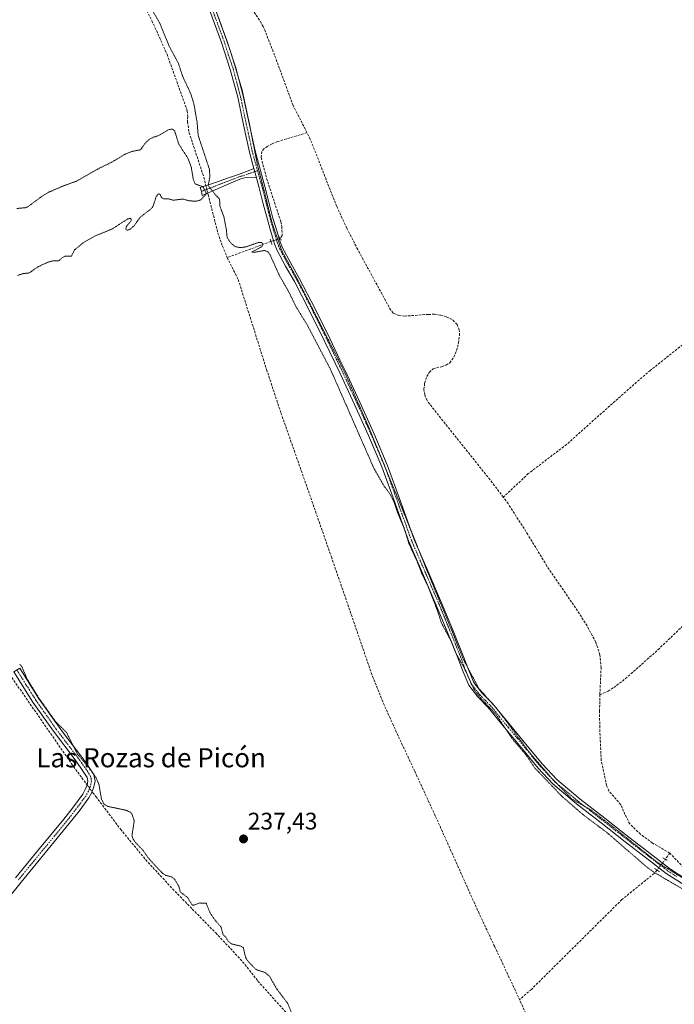
# Model space of a CAD drawing. Units: metres. Extents: x 629445 to 632941, y 4646340 to 4648717.
# Drawn here: x 630406 to 630679, y 4647398 to 4647809 of the extents above; entities that cross this region are included whole.
import ezdxf
from ezdxf.enums import TextEntityAlignment as Align

# ---------------------------------------------------------------- set-up
doc = ezdxf.new("R2010")
doc.units = ezdxf.units.M
doc.header["$MEASUREMENT"] = 0
for name, pattern in [('TRAZO_Y_PUNTO', [1, 0.5, -0.25, 0, -0.25]), ('TRAZOS2', [0.375, 0.25, -0.125]), ('TRAZOSX2', [1.5, 1, -0.5])]:
    doc.linetypes.add(name, pattern=pattern)
for name, color, linetype, lineweight in [('Camino', 19, 'Continuous', 0), ('Camino Cxs', 19, 'Continuous', 0), ('Camino eje', 39, 'TRAZO_Y_PUNTO', 13), ('Carátula', 7, 'Continuous', 5), ('Corriente artificial lineal', 5, 'TRAZOSX2', 13), ('Corriente artificial lineal oculto', 135, 'TRAZO_Y_PUNTO', 13), ('Curva de nivel auxiliar depresión', 39, 'TRAZOS2', 0), ('Pista no pavimentada', 254, 'Continuous', 13), ('Pista no pavimentada Cxs', 254, 'Continuous', 0), ('Pista pavimentada eje', 135, 'TRAZO_Y_PUNTO', 0), ('Puente lineal', 2, 'TRAZOS2', 0), ('Punto de cota en terreno', 7, 'Continuous', 0), ('Rótulo de punto de cota en terreno', 19, 'Continuous', 0), ('Texto cartográfico', 19, 'Continuous', 0), ('Vía pecuaria eje', 92, 'TRAZOS2', 0)]:
    doc.layers.add(name, color=color, linetype=linetype, lineweight=lineweight)
doc.styles.add('Arial', font='txt', dxfattribs={"height": 0.2})

# ---------------------------------------------------------------- blocks, each defined once
blk = doc.blocks.new('5PATER')
at = {"layer": 'Carátula', "linetype": 'Continuous', "lineweight": 5}
h = blk.add_hatch(color=250, dxfattribs=at)
edge = h.paths.add_edge_path()
edge.add_ellipse((0, 0.01), major_axis=(-1.33, -1.34), ratio=0.999422, start_angle=0, end_angle=360)

msp = doc.modelspace()

# ---------------------------------------------------------------- linework, layer by layer
at = {"layer": 'Camino', "color": 19, "linetype": 'Continuous', "lineweight": 0}
for points in [[(630504.76, 4647742.79, 237.95), (630500.6, 4647742.93, 237.77), (630498.55, 4647742.48, 237.72), (630494.1, 4647740.71, 237.65), (630489.72, 4647738.83, 237.67), (630482.04, 4647735.37, 237.51), (630481.76, 4647737.11, 237.58), (630481.21, 4647738.77, 237.57), (630481.99, 4647739.03, 237.56), (630487.16, 4647740.78, 237.7), (630493.11, 4647742.8, 237.7), (630497.19, 4647744.27, 237.73), (630501.24, 4647745.81, 237.81), (630503.68, 4647746.73, 237.95)], [(630503.68, 4647746.73, 237.95), (630504.76, 4647742.79, 237.95)], [(630404.05, 4647450.44, 237.86), (630414.11, 4647462.71, 237.94), (630424.21, 4647474.95, 237.91), (630428.24, 4647480.09, 237.89), (630432.14, 4647485.38, 238.04), (630433.18, 4647487.24, 237.98), (630433.94, 4647489.22, 237.89), (630434.31, 4647490.83, 237.76), (630434, 4647492.36, 237.66), (630431.53, 4647496.05, 237.64), (630428.94, 4647499.65, 237.55), (630419.86, 4647511.61, 237.57), (630411.22, 4647523.85, 237.7), (630403.34, 4647536.45, 237.63), (630405.84, 4647538.01, 237.58), (630409.78, 4647531.71, 237.42), (630413.67, 4647525.48, 237.45), (630422.23, 4647513.35, 237.47), (630424.12, 4647510.86, 237.45), (630431.31, 4647501.4, 237.42), (630433.95, 4647497.73, 237.47), (630436.77, 4647493.51, 237.44), (630436.89, 4647492.93, 237.49), (630437.32, 4647490.78, 237.64), (630436.76, 4647488.36, 237.88), (630435.86, 4647485.99, 237.95), (630434.62, 4647483.78, 238.01), (630430.59, 4647478.31, 237.79), (630426.5, 4647473.1, 237.95), (630416.39, 4647460.83, 237.9), (630406.33, 4647448.58, 237.78), (630394.27, 4647433.76, 237.84)]]:
    msp.add_polyline3d(points, dxfattribs=at)
at = {"layer": 'Camino Cxs', "color": 19, "linetype": 'Continuous', "lineweight": 0}
msp.add_polyline3d([(630504.76, 4647742.79, 237.95), (630500.6, 4647742.93, 237.77), (630498.55, 4647742.48, 237.72), (630494.1, 4647740.71, 237.65), (630489.72, 4647738.83, 237.67), (630482.04, 4647735.37, 237.51), (630481.76, 4647737.11, 237.58), (630481.21, 4647738.77, 237.57), (630481.99, 4647739.03, 237.56), (630487.16, 4647740.78, 237.7), (630493.11, 4647742.8, 237.7), (630497.19, 4647744.27, 237.73), (630501.24, 4647745.81, 237.81), (630503.68, 4647746.73, 237.95), (630504.76, 4647742.79, 237.95)], close=True, dxfattribs=at)
msp.add_polyline3d([(630404.05, 4647450.44, 237.86), (630414.11, 4647462.71, 237.94), (630424.21, 4647474.95, 237.91), (630428.24, 4647480.09, 237.89), (630432.14, 4647485.38, 238.04), (630433.18, 4647487.24, 237.98), (630433.94, 4647489.22, 237.89), (630434.31, 4647490.83, 237.76), (630434, 4647492.36, 237.66), (630431.53, 4647496.05, 237.64), (630428.94, 4647499.65, 237.55), (630419.86, 4647511.61, 237.57), (630411.22, 4647523.85, 237.7), (630403.34, 4647536.45, 237.63), (630405.84, 4647538.01, 237.58), (630409.78, 4647531.71, 237.42), (630413.67, 4647525.48, 237.45), (630422.23, 4647513.35, 237.47), (630424.12, 4647510.86, 237.45), (630431.31, 4647501.4, 237.42), (630433.95, 4647497.73, 237.47), (630436.77, 4647493.51, 237.44), (630436.89, 4647492.93, 237.49), (630437.32, 4647490.78, 237.64), (630436.76, 4647488.36, 237.88), (630435.86, 4647485.99, 237.95), (630434.62, 4647483.78, 238.01), (630430.59, 4647478.31, 237.79), (630426.5, 4647473.1, 237.95), (630416.39, 4647460.83, 237.9), (630406.33, 4647448.58, 237.78), (630394.27, 4647433.76, 237.84)], dxfattribs=at)
at = {"layer": 'Camino eje', "color": 39, "linetype": 'TRAZO_Y_PUNTO', "lineweight": 13}
for points in [[(630505.2, 4647745.77, 238.03), (630500.92, 4647744.37, 237.8), (630498.9, 4647743.6, 237.77), (630497.87, 4647743.38, 237.75), (630495.65, 4647742.49, 237.69), (630493.61, 4647741.76, 237.67), (630491.42, 4647740.82, 237.67), (630488.44, 4647739.81, 237.69), (630486.52, 4647738.94, 237.73), (630483.94, 4647738.07, 237.63), (630481.76, 4647737.11, 237.58)], [(630404.59, 4647537.23, 237.61), (630408.53, 4647530.93, 237.51), (630410.48, 4647527.82, 237.44), (630412.45, 4647524.67, 237.57), (630421.05, 4647512.48, 237.51), (630426.53, 4647505.26, 237.6), (630430.13, 4647500.53, 237.5), (630432.74, 4647496.89, 237.56), (630433.98, 4647495.05, 237.54), (630435.42, 4647492.79, 237.56), (630435.6, 4647491.88, 237.63), (630435.82, 4647490.81, 237.71), (630435.35, 4647488.79, 237.9), (630434.97, 4647487.8, 237.94), (630434.52, 4647486.62, 237.97), (630433.38, 4647484.58, 238.03), (630429.42, 4647479.2, 237.85), (630425.36, 4647474.03, 237.93), (630420.3, 4647467.89, 237.87), (630415.25, 4647461.77, 237.94), (630410.22, 4647455.65, 237.89), (630405.19, 4647449.51, 237.83)]]:
    msp.add_polyline3d(points, dxfattribs=at)
at = {"layer": 'Corriente artificial lineal', "color": 5, "linetype": 'TRAZOSX2', "lineweight": 13}
for points in [[(630525.87, 4647761.69, 238.99), (630520.06, 4647773.04, 238.71), (630512.31, 4647794.03, 238.6), (630507.58, 4647806.07, 238.59), (630504.36, 4647811.25, 238.73), (630500.86, 4647816.31, 238.76), (630496.72, 4647824.28, 238.64), (630493.18, 4647832.56, 238.75), (630489.75, 4647843.06, 238.78), (630487.1, 4647853.75, 238.59), (630484.28, 4647870.32, 238.97), (630482.63, 4647878.01, 238.74), (630480.38, 4647885.55, 238.84), (630470.52, 4647906.8, 238.74), (630464.55, 4647921.8, 238.82), (630463.95, 4647923.37, 238.78)], [(630455.99, 4647818.02, 237.63), (630456.77, 4647816.55, 237.45), (630461.07, 4647808.4, 237.04), (630467.38, 4647794.38, 237.02), (630475.83, 4647770.77, 236.94), (630475.99, 4647768.49, 236.88), (630475.9, 4647766.16, 236.88), (630476.6, 4647761.68, 236.95), (630482.74, 4647743.05, 237.17), (630483.47, 4647740.14, 237.52), (630483.61, 4647739.58, 237.58)], [(630525.87, 4647761.69, 238.99), (630513.59, 4647757.94, 238.54), (630511.35, 4647757.04, 238.53), (630509.28, 4647755.95, 238.44), (630507.96, 4647755.04, 238.3), (630507, 4647753.84, 238.1), (630506.68, 4647751.28, 238.1), (630508.99, 4647742.58, 238.54), (630514.94, 4647724.47, 238.49), (630515.36, 4647722.44, 238.59), (630515.48, 4647718.78, 238.88), (630514.71, 4647717.52, 238.67)], [(630607.94, 4647609.41, 238.51), (630603.33, 4647615.52, 238.57), (630578.05, 4647647.13, 238.53), (630576.06, 4647649.84, 238.39), (630575.09, 4647652.1, 238.47), (630574.78, 4647654.45, 238.48), (630575.05, 4647657.11, 238.44), (630575.99, 4647659.76, 238.45), (630577.06, 4647661.67, 238.49), (630578.62, 4647663.09, 238.48), (630582.14, 4647663.92, 238.46), (630583.89, 4647664.54, 238.53), (630585.53, 4647665.52, 238.53), (630587.29, 4647667.89, 238.49), (630588.35, 4647670.64, 238.79), (630589.21, 4647673.81, 239.03), (630589.63, 4647676.98, 238.74), (630589.53, 4647679.29, 238.64), (630588.6, 4647681.59, 238.71), (630586.61, 4647683.58, 238.7), (630584.19, 4647684.72, 238.65), (630581.71, 4647685.48, 238.62), (630579.19, 4647685.81, 238.7), (630576.57, 4647685.78, 238.76), (630566.78, 4647685.04, 238.73), (630564.26, 4647685.31, 238.8), (630561.96, 4647686.35, 238.76), (630560.89, 4647687.54, 238.68), (630547.07, 4647712.88, 238.66), (630542.53, 4647721.8, 238.8), (630538.3, 4647730.87, 238.91), (630527.23, 4647759.03, 238.71), (630525.87, 4647761.69, 238.99)], [(630484.39, 4647736.43, 237.44), (630484.55, 4647735.77, 237.35), (630488.63, 4647719.76, 237.35), (630490.53, 4647714.33, 236.85), (630492.52, 4647709.5, 236.91)], [(630510.81, 4647716.22, 237.95), (630492.52, 4647709.5, 236.91)], [(630492.52, 4647709.5, 236.91), (630497.14, 4647700.3, 236.78), (630508.96, 4647662.78, 237.17), (630515, 4647644.56, 237.13), (630525.46, 4647614.85, 236.92), (630536.06, 4647584.46, 236.8), (630552.76, 4647536.02, 236.77), (630557.85, 4647523.26, 236.76), (630561.71, 4647514.73, 236.66), (630562.91, 4647512.06, 236.76), (630570.89, 4647494.91, 236.71), (630579.64, 4647476.05, 236.98), (630597.5, 4647436.18, 236.85), (630604.29, 4647421.8, 236.92), (630614.73, 4647399.55, 236.81)], [(630720.27, 4647702.41, 238.59), (630718.09, 4647700.82, 238.71), (630716.44, 4647699.3, 238.52), (630701.66, 4647688.04, 238.62), (630669.4, 4647662.37, 238.78), (630663.62, 4647657.48, 238.87), (630634.39, 4647631.46, 238.82), (630618.39, 4647619.24, 238.77), (630607.94, 4647609.41, 238.51)], [(630259.83, 4647679.52, 237.72), (630266.14, 4647673.85, 237.71), (630279.06, 4647662.72, 237.69), (630290.06, 4647653.41, 237.83), (630301.27, 4647644.35, 237.62), (630310.65, 4647637.43, 237.69), (630320.28, 4647630.85, 237.66), (630334.39, 4647621.86, 237.64), (630339.86, 4647618.49, 237.68), (630350.49, 4647613.12, 237.71), (630355.46, 4647608.86, 237.76), (630359.77, 4647603.9, 237.67), (630362.74, 4647600.16, 237.63), (630364.85, 4647597.5, 237.61), (630369.68, 4647590.65, 237.61), (630373.76, 4647584.17, 237.67), (630377.61, 4647577.48, 237.59), (630389.99, 4647553.87, 237.72), (630395.67, 4647543.93, 237.6), (630397.35, 4647541.48, 237.63), (630428.25, 4647496.89, 237.63), (630431.76, 4647492.17, 237.77), (630433.47, 4647489.88, 237.86), (630433.95, 4647489.25, 237.89)], [(630648.31, 4647526.9, 238.26), (630651.8, 4647528.36, 238.17), (630654.12, 4647529.91, 238.25), (630659.03, 4647533.61, 238.33), (630672.6, 4647545.66, 238.46), (630685.66, 4647558.25, 238.3), (630703.87, 4647576.93, 238.5), (630722.27, 4647595.43, 238.54), (630763.72, 4647635.02, 238.23)], [(630648.31, 4647526.9, 238.26), (630648.83, 4647538.16, 238.58), (630648.34, 4647543.62, 238.58), (630646.59, 4647548.91, 238.29), (630642.98, 4647555.61, 238.49), (630638.97, 4647561.91, 238.5), (630626.17, 4647580.66, 238.49), (630618.22, 4647593.78, 238.53), (630609.98, 4647606.71, 238.53), (630607.94, 4647609.41, 238.51)], [(630677.52, 4647460.77, 238.26), (630670.33, 4647464.95, 238.18), (630665.27, 4647468.59, 238.1), (630660.79, 4647472.95, 238.13), (630658.79, 4647476.89, 238.23), (630657.08, 4647480.95, 238.15), (630652.12, 4647486.72, 238.24), (630651.13, 4647488.95, 238.09), (630648.89, 4647499.38, 238.47), (630648.25, 4647513.14, 238.36), (630648.18, 4647520.02, 238.33), (630648.31, 4647526.9, 238.26)], [(630436.04, 4647486.46, 237.94), (630436.4, 4647485.98, 237.94), (630437.65, 4647484.33, 237.82), (630447.9, 4647470.72, 237.88), (630458.43, 4647457.97, 237.62), (630469.66, 4647445.82, 237.59), (630477.93, 4647437.35, 237.65), (630487.7, 4647427.39, 237.56), (630493.89, 4647420.87, 237.62), (630499.93, 4647414.21, 237.63), (630505.35, 4647407.3, 237.9), (630516.9, 4647394.4, 237.49), (630521.37, 4647389.12, 237.42), (630528.78, 4647377.43, 237.51), (630536.02, 4647365.63, 237.41), (630553.88, 4647339.39, 237.57), (630555.52, 4647337.07, 237.73)], [(630677.52, 4647460.77, 238.26), (630675.71, 4647458.17, 238.29)], [(630783.34, 4647404.03, 238.19), (630774.59, 4647404.66, 238.05), (630767.87, 4647404.91, 238.12), (630765.19, 4647405.86, 238.2), (630758.56, 4647410.46, 238.24), (630754.55, 4647413.62, 238.18), (630746.87, 4647420.91, 238.23), (630742.26, 4647424.25, 238.12), (630737.27, 4647426.99, 238.27), (630724.67, 4647431.86, 238.17), (630716.61, 4647435.97, 238.24), (630708.67, 4647440.31, 238.18), (630693.88, 4647448.95, 238.03), (630683.32, 4647454.71, 238.21), (630677.52, 4647460.77, 238.26)], [(630672.24, 4647453.62, 238), (630670.96, 4647452.24, 237.57), (630669.81, 4647451.27, 237.3), (630657.53, 4647441.33, 237.03), (630619.66, 4647403.8, 236.73), (630614.73, 4647399.55, 236.81)], [(630624.67, 4647377.3, 237.22), (630624.02, 4647378.76, 237.07), (630614.73, 4647399.55, 236.81)]]:
    msp.add_polyline3d(points, dxfattribs=at)
at = {"layer": 'Corriente artificial lineal oculto', "color": 135, "linetype": 'TRAZO_Y_PUNTO', "lineweight": 13}
for points in [[(630483.61, 4647739.58, 237.58), (630484.39, 4647736.43, 237.44)], [(630514.71, 4647717.52, 238.67), (630510.81, 4647716.22, 237.95)], [(630433.95, 4647489.25, 237.89), (630436.04, 4647486.46, 237.94)], [(630675.71, 4647458.17, 238.29), (630675.71, 4647458.17, 238.29), (630672.25, 4647453.63, 238), (630672.24, 4647453.62, 238)]]:
    msp.add_polyline3d(points, dxfattribs=at)
at = {"layer": 'Curva de nivel auxiliar depresión', "color": 39, "linetype": 'TRAZOS2', "lineweight": 0}
for points in [[(630460.58, 4647813.91, 237.5), (630464.4, 4647807.31, 237.5), (630468.13, 4647798.07, 237.5), (630472.11, 4647790.62, 237.5), (630473.95, 4647785.09, 237.5), (630477.36, 4647777.75, 237.5), (630478.63, 4647773.49, 237.5), (630479.91, 4647766.1, 237.5), (630480.39, 4647760.49, 237.5), (630485.07, 4647746.39, 237.5), (630485.29, 4647743.3, 237.5), (630484.56, 4647739.57, 237.5), (630487.95, 4647735.35, 237.5), (630489.34, 4647734, 237.5), (630489.42, 4647730.99, 237.5), (630491.06, 4647726.8, 237.5), (630492.17, 4647721.2, 237.5), (630492.48, 4647717.9, 237.5), (630493.95, 4647715.65, 237.5), (630495.82, 4647714.07, 237.5), (630498.09, 4647713.65, 237.5), (630500.59, 4647714.04, 237.5), (630505.49, 4647715.77, 237.5), (630506.83, 4647715.78, 237.5), (630507.46, 4647715.22, 237.5), (630506.96, 4647714.03, 237.5), (630502.78, 4647711.81, 237.5), (630503.81, 4647711.69, 237.5), (630508.07, 4647712.49, 237.5), (630509.49, 4647711.94, 237.5), (630510.45, 4647710.62, 237.5), (630514.21, 4647702.28, 237.5), (630518.18, 4647695.33, 237.5), (630521.4, 4647688.75, 237.5), (630525.8, 4647681.69, 237.5), (630535.72, 4647662.77, 237.5), (630553.89, 4647621.36, 237.5), (630558.03, 4647614.18, 237.5), (630560.43, 4647610.94, 237.5), (630562.15, 4647607.7, 237.5), (630563.82, 4647602.67, 237.5), (630566.44, 4647596.61, 237.5), (630568.51, 4647589.94, 237.5), (630572.14, 4647582.02, 237.5), (630573.77, 4647577.68, 237.5), (630576.46, 4647572.19, 237.5), (630580.55, 4647561.61, 237.5), (630582.04, 4647556.96, 237.5), (630586.28, 4647549.01, 237.5), (630588.23, 4647544.08, 237.5), (630591.27, 4647538.72, 237.5), (630595.89, 4647528.79, 237.5), (630598.49, 4647525.5, 237.5), (630604.94, 4647518.6, 237.5), (630611.63, 4647508.55, 237.5), (630617.62, 4647501.54, 237.5), (630621.28, 4647496.12, 237.5), (630632.46, 4647484.44, 237.5), (630641.42, 4647476.69, 237.5), (630651.37, 4647469.22, 237.5), (630668.04, 4647454.82, 237.5), (630670.69, 4647452.88, 237.5), (630691.43, 4647440.75, 237.5)], [(630404.9, 4647702.08, 237.5), (630407.15, 4647702.79, 237.5), (630409.79, 4647703.11, 237.5), (630413.44, 4647705.67, 237.5), (630417.52, 4647707.57, 237.5), (630419.7, 4647708.16, 237.5), (630422.02, 4647708.1, 237.5), (630423.66, 4647709.58, 237.5), (630424.72, 4647710.1, 237.5), (630427.44, 4647710.15, 237.5), (630428.68, 4647712.71, 237.5), (630432.43, 4647715.79, 237.5), (630437.09, 4647718.44, 237.5), (630444.51, 4647721.52, 237.5), (630450.94, 4647725.68, 237.5), (630452, 4647725.9, 237.5), (630452.33, 4647725.59, 237.5), (630452.35, 4647724.95, 237.5), (630450.43, 4647722.53, 237.5), (630450.12, 4647721.34, 237.5), (630450.78, 4647720.93, 237.5), (630451.84, 4647721.29, 237.5), (630453.55, 4647722.75, 237.5), (630456.16, 4647726.4, 237.5), (630460.93, 4647730.04, 237.5), (630461.58, 4647731.05, 237.5), (630462.81, 4647734.95, 237.5), (630463.8, 4647736.18, 237.5), (630464.42, 4647735.93, 237.5), (630464.99, 4647734.67, 237.5), (630465.58, 4647734.12, 237.5), (630468.13, 4647734.02, 237.5), (630469.91, 4647733.45, 237.5), (630473.99, 4647733.95, 237.5), (630476.92, 4647733.15, 237.5), (630479.82, 4647733.12, 237.5), (630481.45, 4647733.61, 237.5), (630483.88, 4647736.2, 237.5), (630482.36, 4647739.07, 237.5), (630479.05, 4647740.3, 237.5), (630478.37, 4647742.02, 237.5), (630477.46, 4647747.43, 237.5), (630476.08, 4647751.04, 237.5), (630472.25, 4647756.88, 237.5), (630470.54, 4647762.47, 237.5), (630469.68, 4647763.14, 237.5), (630468.23, 4647763.04, 237.5), (630463.82, 4647760.45, 237.5), (630461.53, 4647759.74, 237.5), (630459.9, 4647758.85, 237.5), (630458.51, 4647757.63, 237.5), (630456.28, 4647754.54, 237.5), (630452.95, 4647753.88, 237.5), (630449.92, 4647752.74, 237.5), (630444.32, 4647749.39, 237.5), (630438.13, 4647746.35, 237.5), (630429.55, 4647741.43, 237.5), (630423.88, 4647739.4, 237.5), (630417.83, 4647736.76, 237.5), (630415.55, 4647735.44, 237.5), (630409.18, 4647730.73, 237.5), (630408.08, 4647730.32, 237.5), (630404.6, 4647730.02, 237.5)], [(630520.04, 4647392.33, 237.5), (630517.78, 4647398, 237.5), (630513.21, 4647404.02, 237.5), (630510.23, 4647409.24, 237.5), (630508.26, 4647410.9, 237.5), (630504.59, 4647412.05, 237.5), (630500.96, 4647415.86, 237.5), (630500.19, 4647417.18, 237.5), (630499.23, 4647421.31, 237.5), (630498.18, 4647421.88, 237.5), (630494.31, 4647422.81, 237.5), (630492.89, 4647423.94, 237.5), (630492, 4647425.59, 237.5), (630490.8, 4647426.66, 237.5), (630489.92, 4647429.83, 237.5), (630487.16, 4647433.04, 237.5), (630485.22, 4647436.04, 237.5), (630483.78, 4647439.8, 237.5), (630481.02, 4647439.9, 237.5), (630478.43, 4647438.95, 237.5), (630477.82, 4647439.11, 237.5), (630475.95, 4647442.22, 237.5), (630472.92, 4647444.44, 237.5), (630472.32, 4647446.82, 237.5), (630470.34, 4647450.05, 237.5), (630469.25, 4647450.79, 237.5), (630466.88, 4647451.43, 237.5), (630465.52, 4647452.27, 237.5), (630459.97, 4647458.16, 237.5), (630456.96, 4647462.3, 237.5), (630454.14, 4647465.18, 237.5), (630453.16, 4647466.6, 237.5), (630452.69, 4647468.1, 237.5), (630453.65, 4647474.2, 237.5), (630452.73, 4647477, 237.5), (630451.98, 4647477.84, 237.5), (630450.45, 4647478.6, 237.5), (630442.66, 4647480.22, 237.5), (630440.99, 4647481.23, 237.5), (630439.95, 4647483.28, 237.5), (630438.89, 4647489.41, 237.5), (630437.59, 4647492.46, 237.5), (630434.02, 4647497.32, 237.5), (630429.96, 4647501.99, 237.5), (630425.32, 4647511.14, 237.5), (630420.72, 4647515.76, 237.5), (630413.73, 4647525.6, 237.5), (630408.65, 4647533.91, 237.5), (630406.75, 4647538.55, 237.5), (630405.68, 4647539.63, 237.5)]]:
    msp.add_polyline3d(points, dxfattribs=at)
at = {"layer": 'Pista no pavimentada', "color": 254, "linetype": 'Continuous', "lineweight": 13}
for points in [[(630503.68, 4647746.73, 237.95), (630501.82, 4647753.55, 237.98), (630499.31, 4647764.99, 237.87), (630497.03, 4647775.77, 238.02), (630496.89, 4647776.46, 238.07), (630493.8, 4647788.01, 238.01), (630490.1, 4647799.37, 238.13), (630485.2, 4647812.55, 238.17), (630480.18, 4647825.68, 238.29), (630479.01, 4647828.7, 238.31)], [(630487.47, 4647813.41, 238.5), (630492.4, 4647800.17, 238.43), (630496.13, 4647788.7, 238.31), (630499.25, 4647777.03, 238.36), (630501.69, 4647765.5, 238.07), (630504.18, 4647754.13, 238.04), (630508.26, 4647739.2, 238.36), (630509.95, 4647732.59, 237.91), (630511.65, 4647726.03, 238.18), (630512.69, 4647722.43, 238.3), (630513.8, 4647718.81, 238.58), (630514.65, 4647716.07, 238.52), (630515.61, 4647713.54, 238.41), (630519.06, 4647707.16, 238.72), (630522.77, 4647700.69, 238.76), (630529.24, 4647688.06, 238.73), (630535.55, 4647675.38, 238.7), (630539.62, 4647666.85, 238.55), (630541.8, 4647662.3, 238.55), (630547.93, 4647649.16, 238.44), (630553.8, 4647636.15, 238.35), (630559.44, 4647622.99, 237.95), (630565.09, 4647607.3, 237.72), (630570.7, 4647591.76, 237.63), (630576.41, 4647578.58, 237.68), (630582.14, 4647565.31, 237.7), (630586.67, 4647554.25, 237.67), (630591.18, 4647543.17, 237.54), (630593.34, 4647537.42, 237.85), (630595.58, 4647532.07, 237.58), (630599.09, 4647527.59, 237.59), (630603.46, 4647523.18, 237.68), (630611.08, 4647513.91, 237.67), (630618.64, 4647504.72, 237.73), (630624.28, 4647497.83, 237.89), (630630.27, 4647491.45, 237.99), (630640.09, 4647483.21, 238.04), (630650.32, 4647475.27, 238.17), (630660.41, 4647467.38, 238.09), (630670.53, 4647459.54, 238.43), (630677.47, 4647454.25, 238.52), (630684.73, 4647449.61, 238.41)], [(630503.68, 4647746.73, 237.95), (630504.76, 4647742.79, 237.95)], [(630683.51, 4647447.5, 238.16), (630676.08, 4647452.26, 238.24), (630669.05, 4647457.61, 238.09), (630658.92, 4647465.46, 237.89), (630648.82, 4647473.36, 237.81), (630638.56, 4647481.32, 237.7), (630628.6, 4647489.68, 237.61), (630622.45, 4647496.23, 237.51), (630616.76, 4647503.18, 237.51), (630609.2, 4647512.36, 237.41), (630601.66, 4647521.55, 237.41), (630597.26, 4647525.98, 237.39), (630593.46, 4647530.83, 237.39), (630591.09, 4647536.52, 237.41), (630588.92, 4647542.29, 237.39), (630584.42, 4647553.33, 237.43), (630579.9, 4647564.37, 237.47), (630574.18, 4647577.62, 237.45), (630568.44, 4647590.86, 237.41), (630562.81, 4647606.48, 237.5), (630557.18, 4647622.09, 237.76), (630551.58, 4647635.17, 238.02), (630545.72, 4647648.14, 238.11), (630539.67, 4647661.12, 238.12), (630533.37, 4647674.32, 238.13), (630527.07, 4647686.96, 238.38), (630520.63, 4647699.53, 238.46), (630516.93, 4647705.98, 238.44), (630513.4, 4647712.53, 238.05), (630512.35, 4647715.28, 238.1), (630511.48, 4647718.09, 238.15), (630510.36, 4647721.73, 238.02), (630509.3, 4647725.39, 237.9), (630507.6, 4647731.98, 237.74), (630505.91, 4647738.57, 237.97), (630504.76, 4647742.79, 237.95)]]:
    msp.add_polyline3d(points, dxfattribs=at)
at = {"layer": 'Pista no pavimentada Cxs', "color": 254, "linetype": 'Continuous', "lineweight": 0}
for points in [[(630683.51, 4647447.5, 238.16), (630676.08, 4647452.26, 238.24), (630669.05, 4647457.61, 238.09), (630658.92, 4647465.46, 237.89), (630648.82, 4647473.36, 237.81), (630638.56, 4647481.32, 237.7), (630628.6, 4647489.68, 237.61), (630622.45, 4647496.23, 237.51), (630616.76, 4647503.18, 237.51), (630609.2, 4647512.36, 237.41), (630601.66, 4647521.55, 237.41), (630597.26, 4647525.98, 237.39), (630593.46, 4647530.83, 237.39), (630591.09, 4647536.52, 237.41), (630588.92, 4647542.29, 237.39), (630584.42, 4647553.33, 237.43), (630579.9, 4647564.37, 237.47), (630574.18, 4647577.62, 237.45), (630568.44, 4647590.86, 237.41), (630562.81, 4647606.48, 237.5), (630557.18, 4647622.09, 237.76), (630551.58, 4647635.17, 238.02), (630545.72, 4647648.14, 238.11), (630539.67, 4647661.12, 238.12), (630533.37, 4647674.32, 238.13), (630527.07, 4647686.96, 238.38), (630520.63, 4647699.53, 238.46), (630516.93, 4647705.98, 238.44), (630513.4, 4647712.53, 238.05), (630512.35, 4647715.28, 238.1), (630511.48, 4647718.09, 238.15), (630510.36, 4647721.73, 238.02), (630509.3, 4647725.39, 237.9), (630507.6, 4647731.98, 237.74), (630505.91, 4647738.57, 237.97), (630504.76, 4647742.79, 237.95), (630503.68, 4647746.73, 237.95), (630501.82, 4647753.55, 237.98), (630499.31, 4647764.99, 237.87), (630497.03, 4647775.77, 238.02), (630496.89, 4647776.46, 238.07), (630493.8, 4647788.01, 238.01), (630490.1, 4647799.37, 238.13), (630485.2, 4647812.55, 238.17)], [(630487.47, 4647813.41, 238.5), (630492.4, 4647800.17, 238.43), (630496.13, 4647788.7, 238.31), (630499.25, 4647777.03, 238.36), (630501.69, 4647765.5, 238.07), (630504.18, 4647754.13, 238.04), (630508.26, 4647739.2, 238.36), (630509.95, 4647732.59, 237.91), (630511.65, 4647726.03, 238.18), (630512.69, 4647722.43, 238.3), (630513.8, 4647718.81, 238.58), (630514.65, 4647716.07, 238.52), (630515.61, 4647713.54, 238.41), (630519.06, 4647707.16, 238.72), (630522.77, 4647700.69, 238.76), (630529.24, 4647688.06, 238.73), (630535.55, 4647675.38, 238.7), (630539.62, 4647666.85, 238.55), (630541.8, 4647662.3, 238.55), (630547.93, 4647649.16, 238.44), (630553.8, 4647636.15, 238.35), (630559.44, 4647622.99, 237.95), (630565.09, 4647607.3, 237.72), (630570.7, 4647591.76, 237.63), (630576.41, 4647578.58, 237.68), (630582.14, 4647565.31, 237.7), (630586.67, 4647554.25, 237.67), (630591.18, 4647543.17, 237.54), (630593.34, 4647537.42, 237.85), (630595.58, 4647532.07, 237.58), (630599.09, 4647527.59, 237.59), (630603.46, 4647523.18, 237.68), (630611.08, 4647513.91, 237.67), (630618.64, 4647504.72, 237.73), (630624.28, 4647497.83, 237.89), (630630.27, 4647491.45, 237.99), (630640.09, 4647483.21, 238.04), (630650.32, 4647475.27, 238.17), (630660.41, 4647467.38, 238.09), (630670.53, 4647459.54, 238.43), (630677.47, 4647454.25, 238.52), (630684.73, 4647449.61, 238.41)]]:
    msp.add_polyline3d(points, dxfattribs=at)
at = {"layer": 'Pista pavimentada eje', "color": 135, "linetype": 'TRAZO_Y_PUNTO', "lineweight": 0}
for points in [[(630479.47, 4647830.86, 238.45), (630480.73, 4647827.63, 238.42), (630481.32, 4647826.12, 238.44), (630486.34, 4647812.98, 238.34), (630488.79, 4647806.39, 238.24), (630491.25, 4647799.77, 238.28), (630493.1, 4647794.09, 238.23), (630494.97, 4647788.36, 238.16), (630496.53, 4647782.52, 238.24), (630498.11, 4647776.57, 238.2), (630500.5, 4647765.25, 237.96), (630501.75, 4647759.56, 238.11), (630503, 4647753.84, 238), (630503.93, 4647750.43, 237.99), (630505.2, 4647745.77, 238.03)], [(630505.2, 4647745.77, 238.03), (630505.49, 4647744.75, 238.03), (630506.51, 4647741, 238.04), (630507.09, 4647738.89, 238.13), (630507.93, 4647735.58, 237.99), (630508.78, 4647732.29, 237.83), (630509.63, 4647729.01, 237.94), (630510.48, 4647725.71, 238.04), (630511.53, 4647722.08, 238.17), (630512.64, 4647718.45, 238.38), (630513.5, 4647715.68, 238.31), (630513.98, 4647714.41, 238.27), (630514.51, 4647713.04, 238.24), (630516.27, 4647709.76, 238.43), (630518, 4647706.57, 238.58), (630521.7, 4647700.11, 238.67), (630528.16, 4647687.51, 238.56), (630531.31, 4647681.19, 238.46), (630534.46, 4647674.85, 238.42), (630539.65, 4647663.99, 238.29), (630540.74, 4647661.71, 238.35), (630543.8, 4647655.14, 238.34), (630546.83, 4647648.65, 238.31), (630549.76, 4647642.17, 238.21), (630552.69, 4647635.66, 238.17), (630555.49, 4647629.12, 237.91), (630558.31, 4647622.54, 237.85), (630561.14, 4647614.7, 237.61), (630563.95, 4647606.89, 237.61), (630566.76, 4647599.12, 237.6), (630569.57, 4647591.31, 237.52), (630575.3, 4647578.1, 237.56), (630581.02, 4647564.84, 237.57), (630585.55, 4647553.79, 237.54), (630587.8, 4647548.27, 237.6), (630590.05, 4647542.73, 237.47), (630592.22, 4647536.97, 237.58), (630593.34, 4647534.3, 237.52), (630594.52, 4647531.45, 237.48), (630598.18, 4647526.79, 237.49), (630600.38, 4647524.57, 237.5), (630602.56, 4647522.37, 237.54), (630606.37, 4647517.73, 237.49), (630610.14, 4647513.14, 237.5), (630613.92, 4647508.55, 237.6), (630617.7, 4647503.95, 237.6), (630623.37, 4647497.03, 237.7), (630629.44, 4647490.57, 237.79), (630639.33, 4647482.27, 237.88), (630649.57, 4647474.32, 237.99), (630659.67, 4647466.42, 238.03), (630669.79, 4647458.58, 238.37), (630675.25, 4647454.42, 238.44), (630676.78, 4647453.26, 238.57), (630680.41, 4647450.94, 238.21)]]:
    msp.add_polyline3d(points, dxfattribs=at)
at = {"layer": 'Puente lineal', "color": 2, "linetype": 'TRAZOS2', "lineweight": 0}
for points in [[(630514.33, 4647718.17, 239.18), (630515.13, 4647716.81, 238.76)], [(630510.46, 4647717.23, 238.23), (630511.23, 4647715, 238.16)], [(630674.68, 4647458.73, 239.06), (630675.71, 4647458.17, 239.14), (630676.41, 4647457.78, 239.03)], [(630671.15, 4647454.31, 238.82), (630673.26, 4647452.98, 238.78)]]:
    msp.add_polyline3d(points, dxfattribs=at)
at = {"layer": 'Vía pecuaria eje', "color": 92, "linetype": 'TRAZOS2', "lineweight": 0}
for points in [[(630488.26, 4647811.29, 238.44), (630488.65, 4647810.45, 238.44), (630490, 4647806.62, 238.42), (630490.07, 4647806.42, 238.42)], [(630490.07, 4647806.42, 238.42), (630491.35, 4647802.8, 238.42), (630492.71, 4647798.97, 238.42), (630493.77, 4647795.96, 238.41)], [(630493.77, 4647795.96, 238.41), (630494.06, 4647795.14, 238.39), (630494.34, 4647794.19, 238.37), (630495.24, 4647791.23, 238.32), (630496.42, 4647787.31, 238.31), (630497.18, 4647784.77, 238.34)], [(630497.18, 4647784.77, 238.34), (630497.59, 4647783.4, 238.35), (630498.77, 4647779.48, 238.45), (630499.79, 4647774.72, 238.2), (630500.81, 4647769.95, 238.03), (630501.84, 4647765.19, 238.09), (630502.47, 4647761.93, 238.19)], [(630502.47, 4647761.93, 238.19), (630502.65, 4647761.01, 238.21), (630503.47, 4647756.82, 238.19), (630504.29, 4647752.64, 238), (630505.1, 4647748.45, 238.07), (630506.13, 4647744.48, 238.06), (630507.16, 4647740.51, 238.16), (630508.18, 4647736.54, 238.12), (630509.27, 4647732.15, 237.87), (630510.36, 4647727.76, 238.03), (630511.45, 4647723.38, 238.15), (630512.78, 4647719.63, 238.38), (630514.1, 4647715.89, 238.42), (630515.43, 4647712.15, 238.34), (630517.64, 4647708.13, 238.59), (630519.85, 4647704.12, 238.66), (630522.06, 4647700.1, 238.69), (630524.19, 4647695.93, 238.64), (630526.31, 4647691.76, 238.59), (630528.43, 4647687.59, 238.6), (630530.56, 4647683.42, 238.45), (630532.68, 4647679.25, 238.59), (630534.8, 4647675.08, 238.52), (630536.93, 4647670.91, 238.6), (630539.05, 4647666.74, 238.47), (630541.17, 4647662.57, 238.48), (630543.07, 4647658.27, 238.5), (630544.97, 4647653.96, 238.35), (630546.87, 4647649.65, 238.35), (630548.77, 4647645.35, 238.35), (630550.67, 4647641.04, 238.21), (630552.5, 4647636.59, 238.21), (630554.33, 4647632.13, 238.02), (630556.16, 4647627.68, 237.9), (630557.45, 4647624.55, 237.91)], [(630557.45, 4647624.55, 237.91), (630557.99, 4647623.23, 237.88), (630558.55, 4647621.86, 237.82), (630559.82, 4647618.77, 237.64), (630561.66, 4647614.32, 237.67), (630563.49, 4647609.87, 237.77), (630565.32, 4647605.41, 237.64), (630567.15, 4647600.96, 237.73), (630568.76, 4647596.92, 237.81), (630569.54, 4647594.97, 237.73)], [(630569.54, 4647594.97, 237.73), (630570.38, 4647592.88, 237.63), (630571.99, 4647588.84, 237.76), (630572.25, 4647588.19, 237.81)], [(630572.25, 4647588.19, 237.81), (630573.6, 4647584.79, 237.81), (630575.21, 4647580.75, 237.67), (630577.07, 4647576.27, 237.71), (630578.93, 4647571.78, 237.63), (630580.79, 4647567.29, 237.58), (630582.65, 4647562.81, 237.67), (630584.5, 4647558.32, 237.61), (630586.36, 4647553.83, 237.62), (630587.93, 4647549.88, 237.67), (630589.49, 4647545.94, 237.57), (630591.06, 4647541.99, 237.53), (630592.97, 4647538.4, 237.86)], [(630592.97, 4647538.4, 237.86), (630593.23, 4647537.91, 237.88), (630595.41, 4647533.83, 237.68), (630597.59, 4647529.74, 237.68), (630600.18, 4647526.82, 237.61), (630602.76, 4647523.89, 237.67), (630602.82, 4647523.83, 237.67), (630604.38, 4647522.06, 237.68), (630605.35, 4647520.97, 237.67), (630605.99, 4647520.1, 237.65), (630608.03, 4647517.36, 237.8), (630610.72, 4647513.74, 237.6), (630613.4, 4647510.13, 237.73), (630616.09, 4647506.52, 237.61), (630618.77, 4647502.91, 237.58), (630621.94, 4647499.24, 237.7), (630625.1, 4647495.56, 237.74), (630628.27, 4647491.89, 237.79), (630630.13, 4647489.99, 237.8)], [(630630.13, 4647489.99, 237.8), (630631.06, 4647489.03, 237.77), (630633.85, 4647486.17, 237.73), (630636.64, 4647483.31, 237.71), (630640.41, 4647481.17, 237.9), (630641.6, 4647480.5, 237.98)], [(630641.6, 4647480.5, 237.98), (630644.19, 4647479.03, 238.13), (630647.22, 4647476.71, 238.09), (630650.25, 4647474.4, 238.07), (630653.28, 4647472.09, 238.02), (630657.04, 4647469.08, 238.3), (630660.81, 4647466.07, 238.09), (630664.58, 4647463.06, 238.25), (630668.35, 4647460.05, 238.15), (630672.12, 4647457.04, 238.44), (630675.57, 4647454.9, 238.45), (630679.02, 4647452.76, 238.34), (630682.47, 4647450.61, 238.33), (630685.92, 4647448.47, 238.49), (630689.37, 4647446.33, 237.98), (630693.04, 4647444.34, 238.21), (630696.72, 4647442.35, 238.32), (630700.39, 4647440.36, 238.21), (630704.07, 4647438.37, 238.36)]]:
    msp.add_polyline3d(points, dxfattribs=at)

# ---------------------------------------------------------------- block references
at = {"layer": 'Punto de cota en terreno', "linetype": 'Continuous', "lineweight": 0}
msp.add_blockref('5PATER', (630499.34, 4647466.65, 237.43), dxfattribs=at)

# ---------------------------------------------------------------- texts
at = {"layer": 'Rótulo de punto de cota en terreno', "color": 19, "linetype": 'Continuous', "lineweight": 0, "style": 'Arial'}
msp.add_text('237,43', height=7, dxfattribs=at).set_placement((630501.1, 4647468.41), align=Align.BOTTOM_LEFT)
at = {"layer": 'Texto cartográfico', "color": 19, "linetype": 'Continuous', "lineweight": 0, "style": 'Arial'}
msp.add_text('Las Rozas de Picón', height=8, dxfattribs=at).set_placement((630460.69, 4647500.57), align=Align.MIDDLE_CENTER)

doc.saveas('drawing.dxf')
